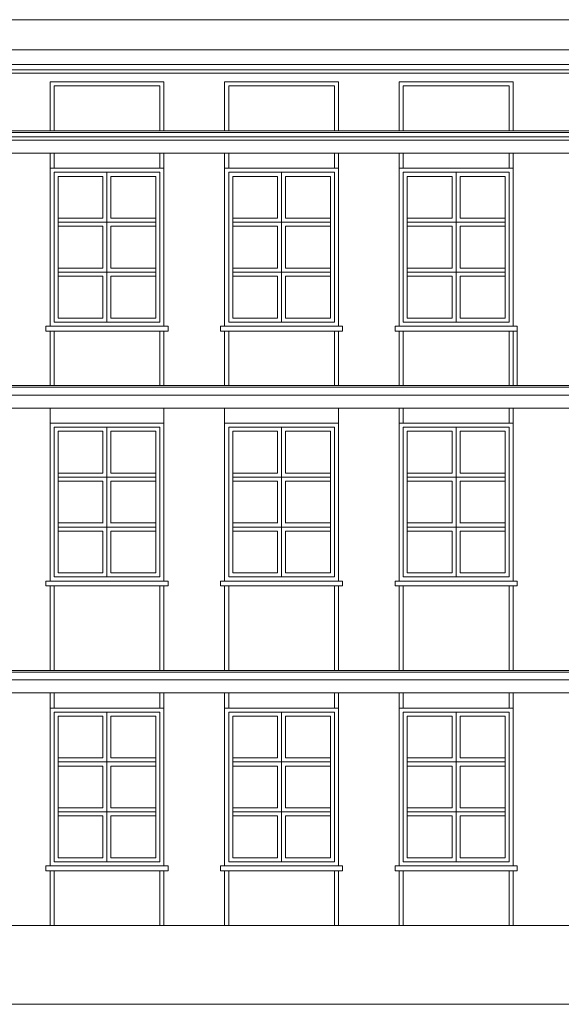
# Model space of a CAD drawing. Units: metres. Extents: x 117871.5 to 117930.3, y 6712 to 6745.5.
# Drawn here: x 117898.7 to 117901.4, y 6715.4 to 6720.3 of the extents above; entities that cross this region are included whole.
import ezdxf

# ---------------------------------------------------------------- set-up
doc = ezdxf.new("R2010")
doc.units = ezdxf.units.M
doc.header["$MEASUREMENT"] = 0
doc.layers.add('elewacje', color=230, linetype='Continuous', lineweight=53)
doc.layers.add('okna', color=20, linetype='Continuous', lineweight=0)

msp = doc.modelspace()

# ---------------------------------------------------------------- linework, layer by layer
at = {"layer": 'elewacje', "color": 0, "lineweight": 13}
for p, q in [((117896.2344, 6720.266), (117905.0677, 6720.266)), ((117896.1397, 6720.1179), (117904.9556, 6720.1179)), ((117896.1307, 6720.0444), (117904.9081, 6720.0444)), ((117896.185, 6720.0197), (117904.914, 6720.0197)), ((117896.2231, 6720.0024), (117908.0543, 6720.0024)), ((117898.853, 6719.9604), (117899.414, 6719.9604)), ((117898.853, 6719.9604), (117898.853, 6719.7188)), ((117898.873, 6719.9404), (117899.394, 6719.9404)), ((117898.873, 6719.9404), (117898.873, 6719.7188)), ((117899.394, 6719.9404), (117899.394, 6719.7188)), ((117899.414, 6719.9604), (117899.414, 6719.7188)), ((117899.7127, 6719.9604), (117900.2737, 6719.9604)), ((117899.7127, 6719.9604), (117899.7127, 6719.7188)), ((117899.7327, 6719.9404), (117900.2537, 6719.9404)), ((117899.7327, 6719.9404), (117899.7327, 6719.7188)), ((117900.2537, 6719.9404), (117900.2537, 6719.7188)), ((117900.2737, 6719.9604), (117900.2737, 6719.7188)), ((117900.5723, 6719.9604), (117901.1333, 6719.9604)), ((117900.5723, 6719.9604), (117900.5723, 6719.7188)), ((117900.5923, 6719.9404), (117901.1133, 6719.9404)), ((117900.5923, 6719.9404), (117900.5923, 6719.7188)), ((117901.1133, 6719.9404), (117901.1133, 6719.7188)), ((117901.1333, 6719.9604), (117901.1333, 6719.7188)), ((117896.3073, 6719.7188), (117902.8138, 6719.7188)), ((117902.8138, 6719.7108), (117896.3073, 6719.7108)), ((117896.3073, 6719.6892), (117902.8138, 6719.6892)), ((117896.3073, 6719.6724), (117902.8138, 6719.6724)), ((117896.3073, 6719.6078), (117902.8138, 6719.6078)), ((117898.853, 6719.6078), (117898.853, 6719.5339)), ((117898.873, 6719.6078), (117898.873, 6719.5339)), ((117899.394, 6719.6078), (117899.394, 6719.5339)), ((117899.414, 6719.6078), (117899.414, 6719.5339)), ((117899.7127, 6719.6078), (117899.7127, 6719.5339)), ((117899.7327, 6719.6078), (117899.7327, 6719.5339)), ((117900.2537, 6719.6078), (117900.2537, 6719.5339)), ((117900.2737, 6719.6078), (117900.2737, 6719.5339)), ((117900.5723, 6719.6078), (117900.5723, 6719.5339)), ((117900.5923, 6719.6078), (117900.5923, 6719.5339)), ((117901.1133, 6719.6078), (117901.1133, 6719.5339)), ((117901.1333, 6719.6078), (117901.1333, 6719.5339)), ((117898.853, 6718.7319), (117898.853, 6718.463)), ((117898.873, 6718.7319), (117898.873, 6718.463)), ((117899.394, 6718.7319), (117899.394, 6718.463)), ((117899.414, 6718.7319), (117899.414, 6718.463)), ((117899.7127, 6718.7319), (117899.7127, 6718.463)), ((117899.7327, 6718.7319), (117899.7327, 6718.463)), ((117900.2537, 6718.7319), (117900.2537, 6718.463)), ((117900.2737, 6718.7319), (117900.2737, 6718.463)), ((117900.5723, 6718.7319), (117900.5723, 6718.463)), ((117900.5923, 6718.7319), (117900.5923, 6718.463)), ((117901.1133, 6718.7319), (117901.1133, 6718.463)), ((117901.1333, 6718.7319), (117901.1333, 6718.463)), ((117901.1533, 6718.7319), (117901.1533, 6718.463)), ((117896.3073, 6718.4628), (117904.7539, 6718.4628)), ((117904.7539, 6718.4548), (117896.3073, 6718.4548)), ((117896.3073, 6718.4164), (117904.7539, 6718.4164)), ((117896.3073, 6718.3518), (117904.7539, 6718.3518)), ((117898.853, 6718.352), (117898.853, 6718.2779)), ((117899.414, 6718.352), (117899.414, 6718.2779)), ((117899.7127, 6718.352), (117899.7127, 6718.2779)), ((117900.2737, 6718.352), (117900.2737, 6718.2779)), ((117900.5723, 6718.352), (117900.5723, 6718.2779)), ((117900.5923, 6718.352), (117900.5923, 6718.2779)), ((117901.1133, 6718.352), (117901.1133, 6718.2779)), ((117901.1333, 6718.352), (117901.1333, 6718.2779)), ((117898.853, 6717.4759), (117898.853, 6717.0594)), ((117898.873, 6717.4759), (117898.873, 6717.0594)), ((117899.394, 6717.4759), (117899.394, 6717.0594)), ((117899.414, 6717.4759), (117899.414, 6717.0594)), ((117899.7127, 6717.4759), (117899.7127, 6717.0594)), ((117899.7327, 6717.4759), (117899.7327, 6717.0594)), ((117900.2537, 6717.4759), (117900.2537, 6717.0594)), ((117900.2737, 6717.4759), (117900.2737, 6717.0594)), ((117900.5723, 6717.4759), (117900.5723, 6717.0594)), ((117900.5923, 6717.4759), (117900.5923, 6717.0594)), ((117901.1133, 6717.4759), (117901.1133, 6717.0594)), ((117901.1333, 6717.4759), (117901.1333, 6717.0594)), ((117896.3073, 6717.0594), (117904.7539, 6717.0594)), ((117904.7539, 6717.0514), (117896.3073, 6717.0514)), ((117896.3073, 6717.013), (117904.7539, 6717.013)), ((117896.3073, 6716.9483), (117904.7539, 6716.9483)), ((117898.853, 6716.9483), (117898.853, 6716.8742)), ((117898.873, 6716.9483), (117898.873, 6716.8742)), ((117899.394, 6716.9483), (117899.394, 6716.8742)), ((117899.414, 6716.9483), (117899.414, 6716.8742)), ((117899.7127, 6716.9483), (117899.7127, 6716.8742)), ((117899.7327, 6716.9483), (117899.7327, 6716.8742)), ((117900.2537, 6716.9483), (117900.2537, 6716.8742)), ((117900.2737, 6716.9483), (117900.2737, 6716.8742)), ((117900.5723, 6716.9483), (117900.5723, 6716.8742)), ((117900.5923, 6716.9483), (117900.5923, 6716.8742)), ((117901.1133, 6716.9483), (117901.1133, 6716.8742)), ((117901.1333, 6716.9483), (117901.1333, 6716.8742)), ((117898.853, 6716.0722), (117898.853, 6715.8026)), ((117898.873, 6716.0722), (117898.873, 6715.8026)), ((117899.394, 6716.0722), (117899.394, 6715.8026)), ((117899.414, 6716.0722), (117899.414, 6715.8026)), ((117899.7127, 6716.0722), (117899.7127, 6715.8026)), ((117899.7327, 6716.0722), (117899.7327, 6715.8026)), ((117900.2537, 6716.0722), (117900.2537, 6715.8026)), ((117900.2737, 6716.0722), (117900.2737, 6715.8026)), ((117900.5723, 6716.0722), (117900.5723, 6715.8026)), ((117900.5923, 6716.0722), (117900.5923, 6715.8026)), ((117901.1133, 6716.0722), (117901.1133, 6715.8026)), ((117901.1333, 6716.0722), (117901.1333, 6715.8026)), ((117891.5912, 6715.8026), (117904.6063, 6715.8026)), ((117880.9243, 6715.4142), (117906.1165, 6715.4142))]:
    msp.add_line(p, q, dxfattribs=at)
at = {"layer": 'okna', "color": 0, "lineweight": 13}
for p, q in [((117899.414, 6719.5339), (117898.853, 6719.5339)), ((117898.853, 6719.5339), (117898.853, 6718.7559)), ((117899.414, 6718.7559), (117899.414, 6719.5339)), ((117900.2737, 6719.5339), (117899.7127, 6719.5339)), ((117899.7127, 6719.5339), (117899.7127, 6718.7559)), ((117900.2737, 6718.7559), (117900.2737, 6719.5339)), ((117901.1333, 6719.5339), (117900.5723, 6719.5339)), ((117900.5723, 6719.5339), (117900.5723, 6718.7559)), ((117901.1333, 6718.7559), (117901.1333, 6719.5339)), ((117899.394, 6719.5139), (117898.873, 6719.5139)), ((117898.873, 6719.5139), (117899.133, 6719.5139)), ((117898.873, 6719.5139), (117898.873, 6718.7759)), ((117898.893, 6719.4939), (117898.893, 6718.7959)), ((117899.113, 6719.4939), (117898.893, 6719.4939)), ((117899.113, 6719.4939), (117899.113, 6719.2879)), ((117899.133, 6719.5139), (117899.133, 6718.7759)), ((117899.133, 6719.5139), (117899.133, 6719.0215)), ((117899.374, 6719.4939), (117899.153, 6719.4939)), ((117899.153, 6719.4939), (117899.153, 6719.2879)), ((117899.374, 6718.7959), (117899.374, 6719.4939)), ((117899.394, 6718.7759), (117899.394, 6719.5139)), ((117899.3945, 6719.4939), (117899.394, 6719.4939)), ((117899.4145, 6719.5139), (117899.414, 6719.5139)), ((117900.2537, 6719.5139), (117899.7327, 6719.5139)), ((117899.7327, 6719.5139), (117899.9927, 6719.5139)), ((117899.7327, 6719.5139), (117899.7327, 6718.7759)), ((117899.7527, 6719.4939), (117899.7527, 6718.7959)), ((117899.9727, 6719.4939), (117899.7527, 6719.4939)), ((117899.9727, 6719.4939), (117899.9727, 6719.2879)), ((117899.9927, 6719.5139), (117899.9927, 6718.7759)), ((117899.9927, 6719.5139), (117899.9927, 6719.0215)), ((117900.2337, 6719.4939), (117900.0127, 6719.4939)), ((117900.0127, 6719.4939), (117900.0127, 6719.2879)), ((117900.2337, 6718.7959), (117900.2337, 6719.4939)), ((117900.2537, 6718.7759), (117900.2537, 6719.5139)), ((117900.2541, 6719.4939), (117900.2537, 6719.4939)), ((117900.2741, 6719.5139), (117900.2737, 6719.5139)), ((117901.1133, 6719.5139), (117900.5923, 6719.5139)), ((117900.5923, 6719.5139), (117900.8523, 6719.5139)), ((117900.5923, 6719.5139), (117900.5923, 6718.7759)), ((117900.6123, 6719.4939), (117900.6123, 6718.7959)), ((117900.8323, 6719.4939), (117900.6123, 6719.4939)), ((117900.8323, 6719.4939), (117900.8323, 6719.2879)), ((117900.8523, 6719.5139), (117900.8523, 6718.7759)), ((117900.8523, 6719.5139), (117900.8523, 6719.0215)), ((117901.0933, 6719.4939), (117900.8723, 6719.4939)), ((117900.8723, 6719.4939), (117900.8723, 6719.2879)), ((117901.0933, 6718.7959), (117901.0933, 6719.4939)), ((117901.1133, 6718.7759), (117901.1133, 6719.5139)), ((117901.1137, 6719.4939), (117901.1133, 6719.4939)), ((117901.1337, 6719.5139), (117901.1333, 6719.5139)), ((117898.893, 6719.2879), (117899.113, 6719.2879)), ((117898.893, 6719.2679), (117899.3745, 6719.2679)), ((117898.893, 6719.2479), (117899.113, 6719.2479)), ((117899.113, 6719.2479), (117899.113, 6719.0415)), ((117899.153, 6719.2879), (117899.3745, 6719.2879)), ((117899.153, 6719.2479), (117899.153, 6719.0415)), ((117899.153, 6719.2479), (117899.3745, 6719.2479)), ((117899.7527, 6719.2879), (117899.9727, 6719.2879)), ((117899.7527, 6719.2679), (117900.2341, 6719.2679)), ((117899.7527, 6719.2479), (117899.9727, 6719.2479)), ((117899.9727, 6719.2479), (117899.9727, 6719.0415)), ((117900.0127, 6719.2879), (117900.2341, 6719.2879)), ((117900.0127, 6719.2479), (117900.0127, 6719.0415)), ((117900.0127, 6719.2479), (117900.2341, 6719.2479)), ((117900.6123, 6719.2879), (117900.8323, 6719.2879)), ((117900.6123, 6719.2679), (117901.0937, 6719.2679)), ((117900.6123, 6719.2479), (117900.8323, 6719.2479)), ((117900.8323, 6719.2479), (117900.8323, 6719.0415)), ((117900.8723, 6719.2879), (117901.0937, 6719.2879)), ((117900.8723, 6719.2479), (117900.8723, 6719.0415)), ((117900.8723, 6719.2479), (117901.0937, 6719.2479)), ((117898.893, 6719.0419), (117899.113, 6719.0419)), ((117898.893, 6719.0219), (117899.3745, 6719.0219)), ((117898.893, 6719.0019), (117899.113, 6719.0019)), ((117899.113, 6719.0019), (117899.113, 6718.7955)), ((117899.153, 6719.0419), (117899.3745, 6719.0419)), ((117899.153, 6719.0019), (117899.3745, 6719.0019)), ((117899.153, 6719.0019), (117899.153, 6718.7955)), ((117899.7527, 6719.0419), (117899.9727, 6719.0419)), ((117899.7527, 6719.0219), (117900.2341, 6719.0219)), ((117899.7527, 6719.0019), (117899.9727, 6719.0019)), ((117899.9727, 6719.0019), (117899.9727, 6718.7955)), ((117900.0127, 6719.0419), (117900.2341, 6719.0419)), ((117900.0127, 6719.0019), (117900.2341, 6719.0019)), ((117900.0127, 6719.0019), (117900.0127, 6718.7955)), ((117900.6123, 6719.0419), (117900.8323, 6719.0419)), ((117900.6123, 6719.0219), (117901.0937, 6719.0219)), ((117900.6123, 6719.0019), (117900.8323, 6719.0019)), ((117900.8323, 6719.0019), (117900.8323, 6718.7955)), ((117900.8723, 6719.0419), (117901.0937, 6719.0419)), ((117900.8723, 6719.0019), (117901.0937, 6719.0019)), ((117900.8723, 6719.0019), (117900.8723, 6718.7955)), ((117898.853, 6718.7559), (117898.833, 6718.7559)), ((117898.833, 6718.7559), (117898.833, 6718.7319)), ((117898.853, 6718.7559), (117899.153, 6718.7559)), ((117898.873, 6718.7759), (117899.394, 6718.7759)), ((117898.893, 6718.7959), (117899.113, 6718.7959)), ((117899.153, 6718.7959), (117899.374, 6718.7959)), ((117899.153, 6718.7559), (117899.414, 6718.7559)), ((117899.414, 6718.7559), (117899.434, 6718.7559)), ((117899.434, 6718.7559), (117899.434, 6718.7319)), ((117899.7127, 6718.7559), (117899.6927, 6718.7559)), ((117899.6927, 6718.7559), (117899.6927, 6718.7319)), ((117899.7127, 6718.7559), (117900.0127, 6718.7559)), ((117899.7327, 6718.7759), (117900.2537, 6718.7759)), ((117899.7527, 6718.7959), (117899.9727, 6718.7959)), ((117900.0127, 6718.7959), (117900.2337, 6718.7959)), ((117900.0127, 6718.7559), (117900.2737, 6718.7559)), ((117900.2737, 6718.7559), (117900.2937, 6718.7559)), ((117900.2937, 6718.7559), (117900.2937, 6718.7319)), ((117900.5723, 6718.7559), (117900.5523, 6718.7559)), ((117900.5523, 6718.7559), (117900.5523, 6718.7319)), ((117900.5723, 6718.7559), (117900.8723, 6718.7559)), ((117900.5923, 6718.7759), (117901.1133, 6718.7759)), ((117900.6123, 6718.7959), (117900.8323, 6718.7959)), ((117900.8723, 6718.7959), (117901.0933, 6718.7959)), ((117900.8723, 6718.7559), (117901.1333, 6718.7559)), ((117901.1333, 6718.7559), (117901.1533, 6718.7559)), ((117901.1533, 6718.7559), (117901.1533, 6718.7319)), ((117898.833, 6718.7319), (117899.434, 6718.7319)), ((117899.6927, 6718.7319), (117900.2937, 6718.7319)), ((117900.5523, 6718.7319), (117901.1533, 6718.7319)), ((117899.414, 6718.2779), (117898.853, 6718.2779)), ((117898.853, 6718.2779), (117898.853, 6717.4999)), ((117899.414, 6717.4999), (117899.414, 6718.2779)), ((117900.2737, 6718.2779), (117899.7127, 6718.2779)), ((117899.7127, 6718.2779), (117899.7127, 6717.4999)), ((117900.2737, 6717.4999), (117900.2737, 6718.2779)), ((117901.1333, 6718.2779), (117900.5723, 6718.2779)), ((117900.5723, 6718.2779), (117900.5723, 6717.4999)), ((117901.1333, 6717.4999), (117901.1333, 6718.2779)), ((117899.394, 6718.2579), (117898.873, 6718.2579)), ((117898.873, 6718.2579), (117899.133, 6718.2579)), ((117898.873, 6718.2579), (117898.873, 6717.5199)), ((117898.893, 6718.2379), (117898.893, 6717.5399)), ((117899.113, 6718.2379), (117898.893, 6718.2379)), ((117899.113, 6718.2379), (117899.113, 6718.0319)), ((117899.133, 6718.2579), (117899.133, 6717.5199)), ((117899.133, 6718.2579), (117899.133, 6717.7655)), ((117899.374, 6718.2379), (117899.153, 6718.2379)), ((117899.153, 6718.2379), (117899.153, 6718.0319)), ((117899.374, 6717.5399), (117899.374, 6718.2379)), ((117899.394, 6717.5199), (117899.394, 6718.2579)), ((117899.3945, 6718.2379), (117899.394, 6718.2379)), ((117899.4145, 6718.2579), (117899.414, 6718.2579)), ((117900.2537, 6718.2579), (117899.7327, 6718.2579)), ((117899.7327, 6718.2579), (117899.9927, 6718.2579)), ((117899.7327, 6718.2579), (117899.7327, 6717.5199)), ((117899.7527, 6718.2379), (117899.7527, 6717.5399)), ((117899.9727, 6718.2379), (117899.7527, 6718.2379)), ((117899.9727, 6718.2379), (117899.9727, 6718.0319)), ((117899.9927, 6718.2579), (117899.9927, 6717.5199)), ((117899.9927, 6718.2579), (117899.9927, 6717.7655)), ((117900.2337, 6718.2379), (117900.0127, 6718.2379)), ((117900.0127, 6718.2379), (117900.0127, 6718.0319)), ((117900.2337, 6717.5399), (117900.2337, 6718.2379)), ((117900.2537, 6717.5199), (117900.2537, 6718.2579)), ((117900.2541, 6718.2379), (117900.2537, 6718.2379)), ((117900.2741, 6718.2579), (117900.2737, 6718.2579)), ((117901.1133, 6718.2579), (117900.5923, 6718.2579)), ((117900.5923, 6718.2579), (117900.8523, 6718.2579)), ((117900.5923, 6718.2579), (117900.5923, 6717.5199)), ((117900.6123, 6718.2379), (117900.6123, 6717.5399)), ((117900.8323, 6718.2379), (117900.6123, 6718.2379)), ((117900.8323, 6718.2379), (117900.8323, 6718.0319)), ((117900.8523, 6718.2579), (117900.8523, 6717.5199)), ((117900.8523, 6718.2579), (117900.8523, 6717.7655)), ((117901.0933, 6718.2379), (117900.8723, 6718.2379)), ((117900.8723, 6718.2379), (117900.8723, 6718.0319)), ((117901.0933, 6717.5399), (117901.0933, 6718.2379)), ((117901.1133, 6717.5199), (117901.1133, 6718.2579)), ((117901.1137, 6718.2379), (117901.1133, 6718.2379)), ((117901.1337, 6718.2579), (117901.1333, 6718.2579)), ((117898.893, 6718.0319), (117899.113, 6718.0319)), ((117899.153, 6718.0319), (117899.3745, 6718.0319)), ((117899.7527, 6718.0319), (117899.9727, 6718.0319)), ((117900.0127, 6718.0319), (117900.2341, 6718.0319)), ((117900.6123, 6718.0319), (117900.8323, 6718.0319)), ((117900.8723, 6718.0319), (117901.0937, 6718.0319)), ((117898.893, 6718.0119), (117899.3745, 6718.0119)), ((117898.893, 6717.9919), (117899.113, 6717.9919)), ((117899.113, 6717.9919), (117899.113, 6717.7855)), ((117899.153, 6717.9919), (117899.153, 6717.7855)), ((117899.153, 6717.9919), (117899.3745, 6717.9919)), ((117899.7527, 6718.0119), (117900.2341, 6718.0119)), ((117899.7527, 6717.9919), (117899.9727, 6717.9919)), ((117899.9727, 6717.9919), (117899.9727, 6717.7855)), ((117900.0127, 6717.9919), (117900.0127, 6717.7855)), ((117900.0127, 6717.9919), (117900.2341, 6717.9919)), ((117900.6123, 6718.0119), (117901.0937, 6718.0119)), ((117900.6123, 6717.9919), (117900.8323, 6717.9919)), ((117900.8323, 6717.9919), (117900.8323, 6717.7855)), ((117900.8723, 6717.9919), (117900.8723, 6717.7855)), ((117900.8723, 6717.9919), (117901.0937, 6717.9919)), ((117898.893, 6717.7859), (117899.113, 6717.7859)), ((117899.153, 6717.7859), (117899.3745, 6717.7859)), ((117899.7527, 6717.7859), (117899.9727, 6717.7859)), ((117900.0127, 6717.7859), (117900.2341, 6717.7859)), ((117900.6123, 6717.7859), (117900.8323, 6717.7859)), ((117900.8723, 6717.7859), (117901.0937, 6717.7859)), ((117898.893, 6717.7659), (117899.3745, 6717.7659)), ((117898.893, 6717.7459), (117899.113, 6717.7459)), ((117899.113, 6717.7459), (117899.113, 6717.5395)), ((117899.153, 6717.7459), (117899.3745, 6717.7459)), ((117899.153, 6717.7459), (117899.153, 6717.5395)), ((117899.7527, 6717.7659), (117900.2341, 6717.7659)), ((117899.7527, 6717.7459), (117899.9727, 6717.7459)), ((117899.9727, 6717.7459), (117899.9727, 6717.5395)), ((117900.0127, 6717.7459), (117900.2341, 6717.7459)), ((117900.0127, 6717.7459), (117900.0127, 6717.5395)), ((117900.6123, 6717.7659), (117901.0937, 6717.7659)), ((117900.6123, 6717.7459), (117900.8323, 6717.7459)), ((117900.8323, 6717.7459), (117900.8323, 6717.5395)), ((117900.8723, 6717.7459), (117901.0937, 6717.7459)), ((117900.8723, 6717.7459), (117900.8723, 6717.5395)), ((117898.853, 6717.4999), (117898.833, 6717.4999)), ((117898.833, 6717.4999), (117898.833, 6717.4759)), ((117898.853, 6717.4999), (117899.153, 6717.4999)), ((117898.873, 6717.5199), (117899.394, 6717.5199)), ((117898.893, 6717.5399), (117899.113, 6717.5399)), ((117899.153, 6717.5399), (117899.374, 6717.5399)), ((117899.153, 6717.4999), (117899.414, 6717.4999)), ((117899.414, 6717.4999), (117899.434, 6717.4999)), ((117899.434, 6717.4999), (117899.434, 6717.4759)), ((117899.7127, 6717.4999), (117899.6927, 6717.4999)), ((117899.6927, 6717.4999), (117899.6927, 6717.4759)), ((117899.7127, 6717.4999), (117900.0127, 6717.4999)), ((117899.7327, 6717.5199), (117900.2537, 6717.5199)), ((117899.7527, 6717.5399), (117899.9727, 6717.5399)), ((117900.0127, 6717.5399), (117900.2337, 6717.5399)), ((117900.0127, 6717.4999), (117900.2737, 6717.4999)), ((117900.2737, 6717.4999), (117900.2937, 6717.4999)), ((117900.2937, 6717.4999), (117900.2937, 6717.4759)), ((117900.5723, 6717.4999), (117900.5523, 6717.4999)), ((117900.5523, 6717.4999), (117900.5523, 6717.4759)), ((117900.5723, 6717.4999), (117900.8723, 6717.4999)), ((117900.5923, 6717.5199), (117901.1133, 6717.5199)), ((117900.6123, 6717.5399), (117900.8323, 6717.5399)), ((117900.8723, 6717.5399), (117901.0933, 6717.5399)), ((117900.8723, 6717.4999), (117901.1333, 6717.4999)), ((117901.1333, 6717.4999), (117901.1533, 6717.4999)), ((117901.1533, 6717.4999), (117901.1533, 6717.4759)), ((117898.833, 6717.4759), (117899.434, 6717.4759)), ((117899.6927, 6717.4759), (117900.2937, 6717.4759)), ((117900.5523, 6717.4759), (117901.1533, 6717.4759)), ((117899.414, 6716.8742), (117898.853, 6716.8742)), ((117898.853, 6716.8742), (117898.853, 6716.0962)), ((117899.414, 6716.0962), (117899.414, 6716.8742)), ((117900.2737, 6716.8742), (117899.7127, 6716.8742)), ((117899.7127, 6716.8742), (117899.7127, 6716.0962)), ((117900.2737, 6716.0962), (117900.2737, 6716.8742)), ((117901.1333, 6716.8742), (117900.5723, 6716.8742)), ((117900.5723, 6716.8742), (117900.5723, 6716.0962)), ((117901.1333, 6716.0962), (117901.1333, 6716.8742)), ((117899.394, 6716.8542), (117898.873, 6716.8542)), ((117898.873, 6716.8542), (117899.133, 6716.8542)), ((117898.873, 6716.8542), (117898.873, 6716.1162)), ((117898.893, 6716.8342), (117898.893, 6716.1362)), ((117899.113, 6716.8342), (117898.893, 6716.8342)), ((117899.113, 6716.8342), (117899.113, 6716.6282)), ((117899.133, 6716.8542), (117899.133, 6716.1162)), ((117899.133, 6716.8542), (117899.133, 6716.3619)), ((117899.374, 6716.8342), (117899.153, 6716.8342)), ((117899.153, 6716.8342), (117899.153, 6716.6282)), ((117899.374, 6716.1362), (117899.374, 6716.8342)), ((117899.394, 6716.1162), (117899.394, 6716.8542)), ((117899.3945, 6716.8342), (117899.394, 6716.8342)), ((117899.4145, 6716.8542), (117899.414, 6716.8542)), ((117900.2537, 6716.8542), (117899.7327, 6716.8542)), ((117899.7327, 6716.8542), (117899.9927, 6716.8542)), ((117899.7327, 6716.8542), (117899.7327, 6716.1162)), ((117899.7527, 6716.8342), (117899.7527, 6716.1362)), ((117899.9727, 6716.8342), (117899.7527, 6716.8342)), ((117899.9727, 6716.8342), (117899.9727, 6716.6282)), ((117899.9927, 6716.8542), (117899.9927, 6716.1162)), ((117899.9927, 6716.8542), (117899.9927, 6716.3619)), ((117900.2337, 6716.8342), (117900.0127, 6716.8342)), ((117900.0127, 6716.8342), (117900.0127, 6716.6282)), ((117900.2337, 6716.1362), (117900.2337, 6716.8342)), ((117900.2537, 6716.1162), (117900.2537, 6716.8542)), ((117900.2541, 6716.8342), (117900.2537, 6716.8342)), ((117900.2741, 6716.8542), (117900.2737, 6716.8542)), ((117901.1133, 6716.8542), (117900.5923, 6716.8542)), ((117900.5923, 6716.8542), (117900.8523, 6716.8542)), ((117900.5923, 6716.8542), (117900.5923, 6716.1162)), ((117900.6123, 6716.8342), (117900.6123, 6716.1362)), ((117900.8323, 6716.8342), (117900.6123, 6716.8342)), ((117900.8323, 6716.8342), (117900.8323, 6716.6282)), ((117900.8523, 6716.8542), (117900.8523, 6716.1162)), ((117900.8523, 6716.8542), (117900.8523, 6716.3619)), ((117901.0933, 6716.8342), (117900.8723, 6716.8342)), ((117900.8723, 6716.8342), (117900.8723, 6716.6282)), ((117901.0933, 6716.1362), (117901.0933, 6716.8342)), ((117901.1133, 6716.1162), (117901.1133, 6716.8542)), ((117901.1137, 6716.8342), (117901.1133, 6716.8342)), ((117901.1337, 6716.8542), (117901.1333, 6716.8542)), ((117898.893, 6716.6282), (117899.113, 6716.6282)), ((117899.153, 6716.6282), (117899.3745, 6716.6282)), ((117899.7527, 6716.6282), (117899.9727, 6716.6282)), ((117900.0127, 6716.6282), (117900.2341, 6716.6282)), ((117900.6123, 6716.6282), (117900.8323, 6716.6282)), ((117900.8723, 6716.6282), (117901.0937, 6716.6282)), ((117898.893, 6716.6082), (117899.3745, 6716.6082)), ((117898.893, 6716.5882), (117899.113, 6716.5882)), ((117899.113, 6716.5882), (117899.113, 6716.3819)), ((117899.153, 6716.5882), (117899.153, 6716.3819)), ((117899.153, 6716.5882), (117899.3745, 6716.5882)), ((117899.7527, 6716.6082), (117900.2341, 6716.6082)), ((117899.7527, 6716.5882), (117899.9727, 6716.5882)), ((117899.9727, 6716.5882), (117899.9727, 6716.3819)), ((117900.0127, 6716.5882), (117900.0127, 6716.3819)), ((117900.0127, 6716.5882), (117900.2341, 6716.5882)), ((117900.6123, 6716.6082), (117901.0937, 6716.6082)), ((117900.6123, 6716.5882), (117900.8323, 6716.5882)), ((117900.8323, 6716.5882), (117900.8323, 6716.3819)), ((117900.8723, 6716.5882), (117900.8723, 6716.3819)), ((117900.8723, 6716.5882), (117901.0937, 6716.5882)), ((117898.893, 6716.3822), (117899.113, 6716.3822)), ((117899.153, 6716.3822), (117899.3745, 6716.3822)), ((117899.7527, 6716.3822), (117899.9727, 6716.3822)), ((117900.0127, 6716.3822), (117900.2341, 6716.3822)), ((117900.6123, 6716.3822), (117900.8323, 6716.3822)), ((117900.8723, 6716.3822), (117901.0937, 6716.3822)), ((117898.893, 6716.3622), (117899.3745, 6716.3622)), ((117898.893, 6716.3422), (117899.113, 6716.3422)), ((117899.113, 6716.3422), (117899.113, 6716.1359)), ((117899.153, 6716.3422), (117899.3745, 6716.3422)), ((117899.153, 6716.3422), (117899.153, 6716.1359)), ((117899.7527, 6716.3622), (117900.2341, 6716.3622)), ((117899.7527, 6716.3422), (117899.9727, 6716.3422)), ((117899.9727, 6716.3422), (117899.9727, 6716.1359)), ((117900.0127, 6716.3422), (117900.2341, 6716.3422)), ((117900.0127, 6716.3422), (117900.0127, 6716.1359)), ((117900.6123, 6716.3622), (117901.0937, 6716.3622)), ((117900.6123, 6716.3422), (117900.8323, 6716.3422)), ((117900.8323, 6716.3422), (117900.8323, 6716.1359)), ((117900.8723, 6716.3422), (117901.0937, 6716.3422)), ((117900.8723, 6716.3422), (117900.8723, 6716.1359)), ((117898.893, 6716.1362), (117899.113, 6716.1362)), ((117899.153, 6716.1362), (117899.374, 6716.1362)), ((117899.7527, 6716.1362), (117899.9727, 6716.1362)), ((117900.0127, 6716.1362), (117900.2337, 6716.1362)), ((117900.6123, 6716.1362), (117900.8323, 6716.1362)), ((117900.8723, 6716.1362), (117901.0933, 6716.1362)), ((117898.853, 6716.0962), (117898.833, 6716.0962)), ((117898.833, 6716.0962), (117898.833, 6716.0722)), ((117898.853, 6716.0962), (117899.153, 6716.0962)), ((117898.873, 6716.1162), (117899.394, 6716.1162)), ((117899.153, 6716.0962), (117899.414, 6716.0962)), ((117899.414, 6716.0962), (117899.434, 6716.0962)), ((117899.434, 6716.0962), (117899.434, 6716.0722)), ((117899.7127, 6716.0962), (117899.6927, 6716.0962)), ((117899.6927, 6716.0962), (117899.6927, 6716.0722)), ((117899.7127, 6716.0962), (117900.0127, 6716.0962)), ((117899.7327, 6716.1162), (117900.2537, 6716.1162)), ((117900.0127, 6716.0962), (117900.2737, 6716.0962)), ((117900.2737, 6716.0962), (117900.2937, 6716.0962)), ((117900.2937, 6716.0962), (117900.2937, 6716.0722)), ((117900.5723, 6716.0962), (117900.5523, 6716.0962)), ((117900.5523, 6716.0962), (117900.5523, 6716.0722)), ((117900.5723, 6716.0962), (117900.8723, 6716.0962)), ((117900.5923, 6716.1162), (117901.1133, 6716.1162)), ((117900.8723, 6716.0962), (117901.1333, 6716.0962)), ((117901.1333, 6716.0962), (117901.1533, 6716.0962)), ((117901.1533, 6716.0962), (117901.1533, 6716.0722)), ((117898.833, 6716.0722), (117899.434, 6716.0722)), ((117899.6927, 6716.0722), (117900.2937, 6716.0722)), ((117900.5523, 6716.0722), (117901.1533, 6716.0722))]:
    msp.add_line(p, q, dxfattribs=at)

doc.saveas('drawing.dxf')
